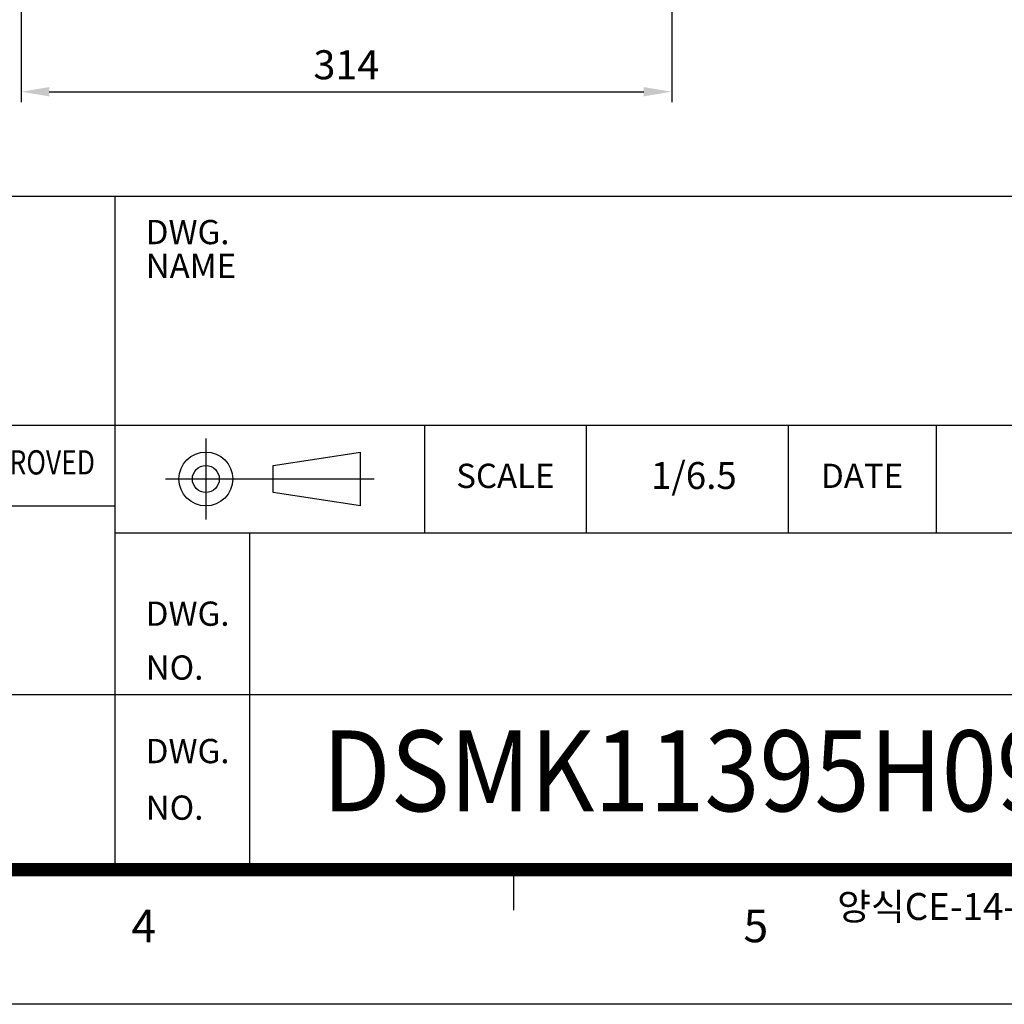
# Model space of a CAD drawing. Units: millimetres. Extents: x 0 to 4557, y -1871 to 1365.
# Drawn here: x 1267 to 1742, y 0 to 475 of the extents above; entities that cross this region are included whole.
import ezdxf
from ezdxf.enums import TextEntityAlignment as Align

# ---------------------------------------------------------------- set-up
doc = ezdxf.new("R2010")
doc.units = ezdxf.units.MM
doc.header["$LTSCALE"] = 5
doc.header["$PDMODE"] = 1
doc.layers.get('DEFPOINTS').update_dxf_attribs({"linetype": 'CONTINUOUS'})
for name, color, linetype in [('D', 3, 'CONTINUOUS'), ('TL', 2, 'CONTINUOUS'), ('TL1', 4, 'CONTINUOUS'), ('TXT', 7, 'CONTINUOUS')]:
    doc.layers.add(name, color=color, linetype=linetype)
doc.styles.add('H1', font='ROMANS', dxfattribs={"bigfont": 'WHGTXT.SHX'})
doc.styles.add('L1', font='romans', dxfattribs={"bigfont": 'whgtxt'})
doc.styles.add('ROMANS', font='romans.shx', dxfattribs={"bigfont": 'whgtxt.shx'})
doc.styles.get("Standard").update_dxf_attribs({"font": 'romans.shx', "bigfont": 'whgtxt.shx'})
doc.dimstyles.get("Standard").update_dxf_attribs({"dimtxt": 0.18, "dimasz": 0.18, "dimexe": 0.18, "dimexo": 0.0625, "dimgap": 0.09, "dimtad": 0, "dimtih": 1, "dimtoh": 1, "dimdec": 4, "dimzin": 0, "dimdsep": 46, "dimtxsty": 'Standard', "dimcen": 0.09, "dimadec": 0, "dimazin": 0, "dimtfac": 1, "dimtdec": 4, "dimtofl": 0, "dimtmove": 0, "dimatfit": 3, "dimfxl": 0, "dimtolj": 1, "dimtzin": 0, "dimarcsym": 0})

# ---------------------------------------------------------------- blocks, each defined once
blk = doc.blocks.new('*D15')
at = {"layer": 'D', "color": 0, "lineweight": -2}
for p, q in [((1267.78, 608.89), (1267.78, 435.37)), ((1581.78, 608.89), (1581.78, 435.37)), ((1281.28, 440.37), (1568.28, 440.37))]:
    blk.add_line(p, q, dxfattribs=at)
at = {"layer": 'D', "color": 0}
for points in [[(1281.28, 442.62), (1281.28, 438.12), (1267.78, 440.37)], [(1568.28, 442.62), (1568.28, 438.12), (1581.78, 440.37)]]:
    blk.add_solid(points, dxfattribs=at)
at = {"layer": 'DEFPOINTS', "color": 0}
for p in [(1267.78, 613.89), (1581.78, 613.89), (1581.78, 440.37)]:
    blk.add_point(p, dxfattribs=at)
at = {"layer": 'D', "color": 0, "insert": (1424.72, 453.37), "char_height": 14, "attachment_point": 5, "style": 'H1'}
blk.add_mtext('\\A1;314', dxfattribs=at)

msp = doc.modelspace()

# ---------------------------------------------------------------- linework, layer by layer
at = {"layer": 'D', "color": 0, "linetype": 'ByBlock'}
for p in [(1637.16, 473.82), (1670.52, 466.87), (1670.52, 466.75), (1671.77, 468.29), (1671.77, 468.29), (1702.36, 466.75), (1722.42, 466.55), (1737.49, 467.15), (1737.49, 467.14), (1526.26, 462.36), (1526.26, 461.93), (1539.71, 462.36), (1539.71, 462.36), (1547.21, 462.36), (1547.21, 462.36), (1664.31, 461.99), (1664.85, 461.99), (1664.85, 461.99), (1665.51, 461.99), (1665.55, 462.13), (1666.21, 462.13), (1666.21, 461.99), (1668.83, 464.3), (1669.23, 464.26), (1669.35, 464.42), (1670.52, 464.6), (1670.52, 463.97), (1672.85, 464.72), (1686.91, 464.48), (1686.91, 464.48), (1686.91, 464.48), (1702.36, 464.6), (1702.36, 464.22), (1703.81, 464.72), (1720.34, 464.42), (1720.34, 464.23), (1721.29, 464.73), (1737.49, 464.52), (1442.8, 457.25), (1456.29, 457), (1665.37, 456.91), (1665.65, 456.91), (1665.65, 456.91), (1665.98, 456.91), (1666.01, 456.99), (1666.35, 456.99), (1666.35, 456.91), (1667.69, 458.1), (1667.9, 458.08), (1667.95, 458.16), (1668.8, 457.88), (1698.37, 458.81), (1698.37, 457.92), (1698.37, 457.46), (1699.72, 458.31), (1699.72, 458.31), (1704.04, 458.31), (1704.04, 458.31), (1705.39, 459.78), (1705.39, 458.81), (1705.39, 458.31), (1719.31, 457.93), (1724.17, 460.57), (1728.58, 457.93), (1557.01, 456.08), (1570.51, 455.83), (1658.19, 453.1), (1658.35, 452.74), (1658.65, 452.75), (1658.71, 453.09), (1658.71, 452.75), (1662.23, 452.35), (1662.32, 452.17), (1662.47, 452.18), (1662.5, 452.35), (1662.5, 452.18), (1667.67, 454.8), (1670.86, 452.76), (1671.25, 452.34), (1671.99, 451.8), (1675.01, 453.89), (1675.77, 453.08), (1677.22, 452.03), (1705.69, 454.42), (1707.49, 455.53), (1707.6, 452.82), (1707.6, 452.82), (1736.85, 452.31), (1736.85, 452.28), (1736.85, 452.28), (1741.84, 454.4), (1447.07, 448.25), (1454.55, 448.5), (1456.29, 448.5), (1561.28, 447.08), (1568.76, 447.33), (1570.51, 447.33), (1669.31, 450.97), (1672, 450.41), (1684.54, 448.7), (1685.5, 447.88), (1726.05, 450.63), (1736.63, 448.33), (1736.63, 448.29), (1736.65, 448.33), (1736.65, 448.29), (1736.68, 448.59), (1736.68, 448.55), (1736.68, 448.38), (1736.68, 448.34), (1736.85, 450.43), (1736.85, 450.43), (1737.09, 447.91), (1738.9, 449.58), (1739.03, 448.59), (1739.03, 448.55), (1739.27, 449.31), (1739.36, 449.13), (1739.51, 449.14), (1739.54, 449.31), (1739.54, 449.14), (1741.43, 449.58), (1741.43, 448.57), (1742.2, 448.57), (1524.99, 444.6), (1525.55, 444.72), (1529.97, 446.3), (1530.37, 446.26), (1530.49, 446.42), (1684.54, 442.15), (1685.5, 442.15), (1689.19, 446.11), (1689.19, 446.11), (1689.43, 446.11), (1707.59, 446.07), (1707.6, 446.07), (1707.6, 446.07), (1710.6, 442.15), (1686.29, 438.71), (1686.81, 439.92), (1687.04, 440.44), (1691.31, 440.42), (1691.31, 440.42), (1691.31, 440.42), (1695.81, 440.42), (1695.81, 440.42), (1699.19, 440.44), (1699.19, 440.44), (1700.31, 440.42), (1701.88, 440.44), (1701.88, 440.42), (1701.88, 440.42), (1703.24, 440.44), (1703.24, 440.44), (1521.22, 434.64), (1521.22, 434.51), (1522.47, 436.06), (1522.47, 436.06), (1553.06, 434.51), (1573.12, 434.32), (1588.19, 434.91), (1588.19, 434.91), (1593.37, 436.55), (1595.44, 434.32), (1595.44, 433.91), (1515.01, 429.75), (1515.55, 429.75), (1515.55, 429.75), (1516.21, 429.75), (1516.25, 429.9), (1516.92, 429.9), (1516.92, 429.75), (1519.54, 432.07), (1519.93, 432.02), (1520.05, 432.18), (1521.22, 432.36), (1521.22, 431.73), (1523.55, 432.48), (1537.61, 432.24), (1537.61, 432.24), (1537.61, 432.24), (1553.06, 432.36), (1553.06, 431.98), (1554.51, 432.48), (1571.04, 432.19), (1571.04, 431.99), (1571.99, 432.49), (1574.88, 428.33), (1588.19, 432.28), (1593.37, 432.19), (1593.37, 432.05), (1595.1, 428.06), (1595.44, 432.49), (1595.44, 430.31), (1608.55, 428.06), (1608.55, 428.06), (1616.05, 428.06), (1616.05, 428.06), (1516.07, 424.68), (1516.35, 424.68), (1516.35, 424.68), (1516.69, 424.68), (1516.71, 424.75), (1517.05, 424.75), (1517.05, 424.68), (1518.39, 425.86), (1518.6, 425.84), (1518.66, 425.92), (1519.5, 425.64), (1549.07, 426.57), (1549.07, 425.69), (1549.07, 425.22), (1550.42, 426.07), (1550.42, 426.07), (1554.74, 426.07), (1554.74, 426.07), (1556.09, 427.54), (1556.09, 426.57), (1556.09, 426.07), (1558.19, 423.3), (1570.01, 425.7), (1579.28, 425.7), (1595.1, 427.63), (1508.89, 420.86), (1509.06, 420.51), (1509.35, 420.52), (1509.42, 420.85), (1509.42, 420.52), (1511.64, 422.95), (1512.93, 420.12), (1513.02, 419.94), (1513.17, 419.94), (1513.2, 420.11), (1513.2, 419.94), (1518.37, 422.57), (1520.02, 418.74), (1521.56, 420.52), (1521.95, 420.11), (1522.69, 419.57), (1525.14, 422.7), (1525.71, 421.66), (1526.47, 420.85), (1527.92, 419.79), (1556.39, 422.18), (1558.3, 420.59), (1558.3, 420.59), (1576.75, 418.4), (1587.55, 420.07), (1587.55, 420.05), (1587.55, 420.05), (1592.55, 422.17), (1593.11, 421.64), (1593.39, 421.64), (1593.39, 421.64), (1593.73, 421.64), (1593.75, 421.71), (1594.09, 421.71), (1594.09, 421.64), (1594.16, 418.77), (1594.16, 418.77), (1594.17, 420.52), (1594.39, 420.97), (1594.39, 420.97), (1594.39, 420.97), (1594.39, 419.62), (1594.39, 419.62), (1594.43, 421.1), (1594.84, 421.13), (1594.84, 421.1), (1594.84, 421.1), (1595.41, 419.53), (1595.43, 422.82), (1595.64, 422.8), (1595.7, 422.88), (1599.55, 420.2), (1599.55, 420.2), (1599.55, 420.2), (1625.85, 421.78), (1639.35, 421.53), (1515.91, 413.95), (1522.7, 418.18), (1523.39, 414.2), (1525.14, 414.2), (1535.24, 416.47), (1536.2, 415.64), (1539.89, 413.88), (1539.89, 413.88), (1540.13, 413.88), (1558.3, 413.84), (1558.3, 413.84), (1558.3, 413.84), (1587.33, 416.1), (1587.33, 416.05), (1587.35, 416.1), (1587.35, 416.05), (1587.38, 416.35), (1587.38, 416.32), (1587.38, 416.15), (1587.38, 416.1), (1587.55, 418.2), (1587.55, 418.2), (1587.79, 415.68), (1589.6, 417.34), (1589.73, 416.35), (1589.73, 416.32), (1589.97, 417.08), (1590.06, 416.9), (1590.21, 416.9), (1590.24, 417.07), (1590.24, 416.9), (1592.13, 417.34), (1592.13, 416.34), (1592.9, 416.34), (1593.67, 415.68), (1593.67, 415.65), (1596.2, 417.3), (1596.37, 414.85), (1596.63, 416.1), (1596.69, 418.25), (1596.69, 418.06), (1597.06, 415.7), (1597.24, 416.38), (1597.24, 416.38), (1597.24, 416.38), (1598.15, 416.1), (1598.6, 417.49), (1598.99, 417.07), (1599.16, 418.25), (1599.16, 418.06), (1599.73, 416.53), (1535.24, 409.91), (1536.2, 409.91), (1561.3, 409.91), (1593.83, 410.3), (1594.39, 410.42), (1598.81, 412), (1599.21, 411.96), (1599.33, 412.12), (1630.12, 412.78), (1637.6, 413.03), (1639.35, 413.03), (1536.99, 406.47), (1537.52, 407.68), (1537.74, 408.21), (1542.02, 408.18), (1542.02, 408.18), (1542.02, 408.18), (1546.52, 408.18), (1546.52, 408.18), (1549.89, 408.21), (1549.89, 408.21), (1551.02, 408.18), (1552.58, 408.21), (1552.58, 408.18), (1552.58, 408.18), (1553.94, 408.21), (1553.94, 408.21), (1692.01, 404.33), (1692.22, 404.3), (1692.28, 404.39), (1590.06, 400.34), (1590.06, 400.21), (1591.31, 401.76), (1591.31, 401.76), (1621.9, 400.21), (1641.96, 400.01), (1657.04, 400.61), (1657.04, 400.6), (1662.21, 402.25), (1664.29, 400.01), (1664.29, 399.61), (1689.69, 403.14), (1689.97, 403.14), (1689.97, 403.14), (1690.31, 403.14), (1690.33, 403.21), (1690.67, 403.21), (1690.67, 403.14), (1691.99, 401.03), (1583.85, 395.45), (1584.39, 395.45), (1584.39, 395.45), (1585.05, 395.45), (1585.09, 395.6), (1585.76, 395.6), (1585.76, 395.45), (1588.38, 397.76), (1588.77, 397.72), (1588.89, 397.88), (1590.06, 398.06), (1590.06, 397.43), (1592.39, 398.18), (1606.45, 397.94), (1606.45, 397.94), (1606.45, 397.94), (1621.9, 398.06), (1621.9, 397.68), (1623.35, 398.18), (1639.89, 397.89), (1639.89, 397.69), (1640.84, 398.19), (1657.04, 397.98), (1662.21, 397.89), (1662.21, 397.75), (1664.29, 398.19), (1664.29, 396.01), (1686.55, 398.58), (1686.64, 398.4), (1686.79, 398.4), (1686.82, 398.57), (1686.82, 398.4), (1693.63, 397.2), (1695.18, 398.99), (1695.57, 398.57), (1696.31, 398.03), (1584.91, 390.37), (1585.19, 390.37), (1585.19, 390.37), (1585.53, 390.37), (1585.55, 390.45), (1585.89, 390.45), (1585.89, 390.37), (1587.23, 391.56), (1587.44, 391.54), (1587.5, 391.62), (1588.34, 391.34), (1617.91, 392.27), (1617.91, 391.39), (1617.91, 390.92), (1619.26, 391.77), (1619.26, 391.77), (1623.58, 391.77), (1623.58, 391.77), (1624.93, 393.24), (1624.93, 392.27), (1624.93, 391.77), (1635.36, 391.82), (1635.92, 391.94), (1638.85, 391.4), (1640.35, 393.52), (1640.74, 393.48), (1640.86, 393.64), (1643.72, 394.03), (1648.12, 391.4), (1577.73, 386.56), (1577.9, 386.21), (1578.19, 386.22), (1578.26, 386.55), (1578.26, 386.22), (1581.77, 385.81), (1581.86, 385.63), (1582.01, 385.64), (1582.04, 385.81), (1582.04, 385.64), (1587.21, 388.27), (1590.4, 386.22), (1590.79, 385.81), (1591.53, 385.27), (1594.55, 387.36), (1595.31, 386.55), (1596.76, 385.49), (1625.23, 387.88), (1627.03, 389), (1627.14, 386.29), (1627.14, 386.29), (1656.39, 385.77), (1656.39, 385.75), (1656.39, 385.75), (1661.39, 387.87), (1661.95, 387.34), (1662.23, 387.34), (1662.23, 387.34), (1662.57, 387.34), (1662.59, 387.41), (1662.93, 387.41), (1662.93, 387.34), (1663.01, 386.22), (1663.23, 386.67), (1663.23, 386.67), (1663.23, 386.67), (1663.23, 385.32), (1663.23, 385.32), (1663.27, 386.8), (1663.68, 386.83), (1663.68, 386.8), (1663.68, 386.8), (1664.26, 385.23), (1664.27, 388.52), (1664.48, 388.5), (1664.54, 388.58), (1668.39, 385.9), (1668.39, 385.9), (1668.39, 385.9), (1588.86, 384.44), (1591.54, 383.87), (1604.08, 382.17), (1605.04, 381.34), (1645.59, 384.1), (1656.17, 381.8), (1656.17, 381.75), (1656.2, 381.8), (1656.2, 381.75), (1656.22, 382.05), (1656.22, 382.01), (1656.22, 381.85), (1656.22, 381.8), (1656.39, 383.9), (1656.39, 383.9), (1656.63, 381.38), (1658.44, 383.04), (1658.57, 382.05), (1658.57, 382.01), (1658.82, 382.78), (1658.9, 382.6), (1659.05, 382.6), (1659.09, 382.77), (1659.09, 382.6), (1660.97, 383.04), (1660.97, 382.04), (1661.74, 382.04), (1662.51, 381.38), (1662.51, 381.35), (1663, 384.47), (1663, 384.47), (1665.05, 383), (1665.21, 380.55), (1665.47, 381.8), (1665.53, 383.95), (1665.53, 383.76), (1665.9, 381.4), (1666.08, 382.08), (1666.08, 382.08), (1666.08, 382.08), (1666.99, 381.8), (1667.44, 383.19), (1667.83, 382.77), (1668, 383.95), (1668, 383.76), (1668.57, 382.23), (1604.08, 375.61), (1605.04, 375.61), (1608.73, 379.58), (1608.73, 379.58), (1608.97, 379.58), (1625.38, 376.97), (1625.92, 376.97), (1625.92, 376.97), (1626.58, 376.97), (1626.63, 377.12), (1627.14, 379.54), (1627.14, 379.54), (1627.14, 379.54), (1627.29, 377.12), (1627.29, 376.97), (1629.91, 379.29), (1630.14, 375.61), (1630.31, 379.24), (1630.42, 379.4), (1605.83, 372.17), (1606.36, 373.38), (1606.58, 373.9), (1610.86, 373.88), (1610.86, 373.88), (1610.86, 373.88), (1615.36, 373.88), (1615.36, 373.88), (1618.73, 373.9), (1618.73, 373.9), (1619.86, 373.88), (1621.42, 373.9), (1621.42, 373.88), (1621.42, 373.88), (1622.78, 373.9), (1622.78, 373.9), (1626.44, 371.89), (1626.72, 371.89), (1626.72, 371.89), (1627.06, 371.89), (1627.08, 371.97), (1627.42, 371.97), (1627.42, 371.89), (1628.77, 373.08), (1628.97, 373.06), (1629.03, 373.14), (1629.87, 372.86), (1619.26, 368.08), (1619.43, 367.73), (1619.72, 367.74), (1619.79, 368.07), (1619.79, 367.74), (1623.31, 367.34), (1623.39, 367.16), (1623.54, 367.16), (1623.58, 367.33), (1623.58, 367.16), (1628.75, 369.79), (1631.93, 367.74), (1632.32, 367.33), (1633.06, 366.79), (1636.08, 368.88), (1636.84, 368.07), (1638.29, 367.01), (1630.39, 365.96), (1633.07, 365.4), (1704.21, 357.52), (1704.76, 357.64), (1709.19, 359.22), (1709.58, 359.18), (1709.7, 359.34), (1487.68, 349.76), (1487.68, 349.33), (1501.13, 349.76), (1501.13, 349.76), (1508.63, 349.76), (1508.63, 349.76), (1404.22, 344.65), (1417.71, 344.4), (1518.43, 343.48), (1531.93, 343.23), (1694.22, 342.67), (1694.76, 342.67), (1694.76, 342.67), (1695.42, 342.67), (1695.47, 342.82), (1696.13, 342.82), (1696.13, 342.67), (1698.75, 344.98), (1699.15, 344.94), (1699.26, 345.1), (1695.29, 337.59), (1695.56, 337.59), (1695.56, 337.59), (1695.9, 337.59), (1695.92, 337.67), (1696.26, 337.67), (1696.26, 337.59), (1697.61, 338.78), (1697.81, 338.76), (1697.87, 338.84), (1698.71, 338.56), (1408.49, 335.65), (1415.97, 335.9), (1417.71, 335.9), (1491.39, 333.7), (1491.79, 333.66), (1491.91, 333.82), (1522.7, 334.48), (1530.18, 334.73), (1531.93, 334.73), (1688.1, 333.78), (1688.27, 333.43), (1688.56, 333.44), (1688.63, 333.77), (1688.63, 333.44), (1692.15, 333.03), (1692.23, 332.85), (1692.38, 332.86), (1692.42, 333.03), (1692.42, 332.86), (1697.59, 335.49), (1700.77, 333.44), (1701.16, 333.03), (1704.92, 334.58), (1705.68, 333.77), (1486.41, 332), (1486.97, 332.12), (1699.23, 331.66), (1701.91, 332.49), (1701.91, 331.09), (1707.13, 332.71), (1483.89, 323.46), (1483.89, 323.46), (1554.79, 323.95), (1686.67, 325.83), (1686.67, 325.4), (1700.12, 325.83), (1700.12, 325.83), (1707.62, 325.83), (1707.62, 325.83), (1480.96, 319.47), (1481.35, 319.43), (1481.47, 319.58), (1482.64, 322.04), (1482.64, 321.92), (1482.64, 319.76), (1482.64, 319.13), (1484.97, 319.88), (1499.03, 319.64), (1499.03, 319.64), (1499.03, 319.64), (1514.48, 321.92), (1514.48, 319.76), (1514.48, 319.38), (1515.93, 319.88), (1532.46, 319.59), (1532.46, 319.39), (1533.41, 319.89), (1534.54, 321.72), (1549.61, 322.31), (1549.61, 322.31), (1549.61, 319.69), (1554.79, 319.59), (1554.79, 319.45), (1556.86, 321.72), (1556.86, 321.31), (1556.86, 319.89), (1603.21, 320.73), (1616.7, 320.48), (1717.42, 319.55), (1730.92, 319.3), (1476.43, 317.15), (1476.97, 317.15), (1476.97, 317.15), (1477.63, 317.15), (1477.67, 317.3), (1478.34, 317.3), (1478.34, 317.15), (1510.49, 313.97), (1517.51, 314.94), (1517.51, 313.97), (1536.3, 315.74), (1556.86, 317.71), (1477.49, 312.08), (1477.77, 312.08), (1477.77, 312.08), (1478.11, 312.08), (1478.13, 312.15), (1478.47, 312.15), (1478.47, 312.08), (1479.79, 309.97), (1479.81, 313.26), (1480.02, 313.24), (1480.08, 313.32), (1480.92, 313.04), (1487.13, 309.06), (1510.49, 313.09), (1510.49, 312.62), (1511.84, 313.47), (1511.84, 313.47), (1516.16, 313.47), (1516.16, 313.47), (1517.51, 313.47), (1517.81, 309.58), (1519.61, 310.7), (1531.43, 313.1), (1540.7, 313.1), (1553.97, 309.57), (1554.53, 309.04), (1554.81, 309.04), (1554.81, 309.04), (1555.15, 309.04), (1555.17, 309.11), (1555.51, 309.11), (1555.51, 309.04), (1556.85, 310.23), (1557.06, 310.2), (1557.12, 310.29), (1607.47, 311.73), (1614.95, 311.98), (1616.7, 311.98), (1690.38, 309.78), (1690.78, 309.73), (1690.89, 309.89), (1721.69, 310.55), (1729.17, 310.8), (1730.92, 310.8), (1470.31, 308.26), (1470.48, 307.91), (1470.77, 307.92), (1470.84, 308.25), (1470.84, 307.92), (1474.35, 307.52), (1474.44, 307.34), (1474.59, 307.34), (1474.62, 307.51), (1474.62, 307.34), (1481.44, 306.14), (1482.98, 307.93), (1483.37, 307.51), (1484.11, 306.97), (1484.12, 305.58), (1487.89, 308.25), (1489.34, 307.19), (1519.72, 307.99), (1519.72, 307.99), (1538.17, 305.8), (1548.97, 307.47), (1548.97, 307.45), (1548.97, 307.45), (1548.97, 305.6), (1548.97, 305.6), (1551.02, 304.75), (1551.39, 304.48), (1551.48, 304.3), (1551.63, 304.3), (1551.66, 304.47), (1551.66, 304.3), (1553.55, 304.75), (1555.58, 306.17), (1555.58, 306.17), (1555.59, 307.92), (1555.81, 308.37), (1555.81, 308.37), (1555.81, 308.37), (1555.81, 307.02), (1555.81, 307.02), (1555.85, 308.51), (1556.26, 308.53), (1556.26, 308.51), (1556.26, 308.51), (1556.83, 306.93), (1557.62, 304.7), (1558.11, 305.66), (1558.11, 305.46), (1560.02, 304.89), (1560.41, 304.47), (1560.58, 305.66), (1560.58, 305.46), (1560.97, 307.6), (1560.97, 307.6), (1560.97, 307.6), (1685.4, 308.07), (1685.95, 308.19), (1496.66, 303.87), (1497.62, 303.05), (1501.31, 301.28), (1501.31, 301.28), (1501.55, 301.28), (1519.72, 301.24), (1519.72, 301.24), (1519.72, 301.24), (1548.75, 303.5), (1548.75, 303.45), (1548.77, 303.5), (1548.77, 303.46), (1548.8, 303.76), (1548.8, 303.72), (1548.8, 303.55), (1548.8, 303.51), (1549.21, 303.08), (1551.15, 303.76), (1551.15, 303.72), (1553.55, 303.74), (1554.32, 303.74), (1555.09, 303.08), (1555.09, 303.06), (1557.79, 302.25), (1558.05, 303.5), (1558.48, 303.1), (1558.66, 303.78), (1558.66, 303.78), (1558.66, 303.78), (1559.57, 303.5), (1561.15, 303.93), (1682.88, 299.53), (1682.88, 299.53), (1496.66, 297.32), (1497.62, 297.32), (1498.94, 295.09), (1499.16, 295.61), (1503.44, 295.59), (1503.44, 295.59), (1503.44, 295.59), (1507.94, 295.59), (1507.94, 295.59), (1511.31, 295.61), (1511.31, 295.61), (1512.44, 295.59), (1514, 295.61), (1514, 295.59), (1514, 295.58), (1515.36, 295.61), (1515.36, 295.61), (1522.72, 297.32), (1679.94, 295.54), (1680.34, 295.5), (1680.46, 295.66), (1681.63, 298.11), (1681.63, 297.99), (1681.63, 295.84), (1681.63, 295.2), (1683.96, 295.95), (1698.02, 295.71), (1698.02, 295.71), (1698.02, 295.71), (1713.47, 297.99), (1713.47, 295.84), (1713.47, 295.45), (1714.92, 295.95), (1731.45, 295.66), (1731.45, 295.46), (1732.4, 295.96), (1733.53, 297.79), (1498.41, 293.87), (1651.11, 290.54), (1651.39, 290.54), (1651.39, 290.54), (1651.73, 290.54), (1651.75, 290.62), (1652.09, 290.62), (1652.09, 290.54), (1653.43, 291.73), (1653.64, 291.71), (1653.7, 291.79), (1675.42, 293.23), (1675.96, 293.23), (1675.96, 293.23), (1676.62, 293.23), (1676.66, 293.37), (1677.32, 293.37), (1677.32, 293.23), (1709.48, 290.04), (1716.5, 291.01), (1716.5, 290.04), (1735.28, 291.81), (1647.97, 285.98), (1648.06, 285.8), (1648.21, 285.81), (1648.24, 285.98), (1648.24, 285.81), (1653.41, 288.43), (1656.6, 286.39), (1656.99, 285.97), (1657.73, 285.43), (1676.48, 288.15), (1676.76, 288.15), (1676.76, 288.15), (1677.1, 288.15), (1677.12, 288.22), (1677.46, 288.22), (1677.46, 288.15), (1678.78, 286.04), (1678.8, 289.33), (1679.01, 289.31), (1679.06, 289.39), (1679.91, 289.11), (1709.48, 289.16), (1709.48, 288.69), (1710.83, 289.54), (1710.83, 289.54), (1715.15, 289.54), (1715.15, 289.54), (1716.5, 289.54), (1716.8, 285.65), (1718.6, 286.77), (1730.42, 289.17), (1739.69, 289.17), (1601.77, 280.92), (1602.16, 280.88), (1602.28, 281.04), (1655.05, 284.6), (1669.3, 284.33), (1669.47, 283.98), (1669.76, 283.99), (1669.83, 284.32), (1669.83, 283.99), (1673.34, 283.59), (1673.43, 283.41), (1673.58, 283.41), (1673.61, 283.58), (1673.61, 283.41), (1680.42, 282.21), (1681.97, 284), (1682.36, 283.58), (1683.1, 283.04), (1683.11, 281.65), (1686.12, 285.13), (1686.88, 284.32), (1688.33, 283.27), (1718.71, 284.06), (1718.71, 284.06), (1737.16, 281.87), (1596.78, 279.22), (1597.34, 279.34), (1695.65, 279.94), (1696.61, 279.12), (1700.3, 277.35), (1700.3, 277.35), (1700.54, 277.35), (1718.7, 277.31), (1718.71, 277.31), (1718.71, 277.31), (1695.65, 273.39), (1696.61, 273.39), (1697.92, 271.16), (1698.15, 271.68), (1702.42, 271.66), (1702.42, 271.66), (1702.42, 271.66), (1706.92, 271.66), (1706.92, 271.66), (1710.3, 271.68), (1710.3, 271.68), (1711.42, 271.66), (1712.99, 271.68), (1712.99, 271.66), (1712.99, 271.66), (1714.35, 271.68), (1714.35, 271.68), (1721.71, 273.39), (1591.33, 266.69), (1591.73, 266.64), (1591.84, 266.8), (1697.4, 269.95), (1586.8, 264.37), (1587.34, 264.37), (1587.34, 264.37), (1588, 264.37), (1588.05, 264.52), (1588.71, 264.52), (1588.71, 264.37), (1587.86, 259.3), (1588.14, 259.3), (1588.14, 259.3), (1588.48, 259.3), (1588.5, 259.37), (1588.84, 259.37), (1588.84, 259.3), (1590.17, 257.19), (1590.19, 260.48), (1590.39, 260.46), (1590.45, 260.54), (1591.29, 260.26), (1580.68, 255.48), (1580.85, 255.13), (1581.14, 255.14), (1581.21, 255.47), (1581.21, 255.14), (1584.73, 254.74), (1584.81, 254.56), (1584.96, 254.56), (1585, 254.73), (1585, 254.56), (1591.81, 253.36), (1593.35, 255.15), (1593.74, 254.73), (1594.48, 254.19), (1594.49, 252.8), (1597.5, 256.28), (1598.26, 255.47), (1599.71, 254.41), (1501.23, 238.05), (1515.41, 241.08), (1282.67, 172.63), (1296.85, 175.65)]:
    msp.add_point(p, dxfattribs=at)
at = {"layer": 'DEFPOINTS', "color": 9}
msp.add_lwpolyline([(1930.5, 0), (0, 0), (0, 1365), (1930.5, 1365)], close=True, dxfattribs=at)
at = {"layer": 'TL', "color": 0}
for p, q in [((890.5, 390), (1865.5, 390)), ((1313, 390), (1313, 65)), ((890.5, 279.5), (1865.5, 279.5)), ((1462.5, 279.5), (1462.5, 227.5)), ((1540.5, 279.5), (1540.5, 227.5)), ((1638, 279.5), (1638, 227.5)), ((1709.5, 279.5), (1709.5, 227.5)), ((890.5, 240.5), (1313, 240.5)), ((1313, 227.5), (1865.5, 227.5)), ((1378, 227.5), (1378, 65)), ((890.5, 149.5), (1865.5, 149.5))]:
    msp.add_line(p, q, dxfattribs=at)
at = {"layer": 'TL', "const_width": 6.5}
msp.add_lwpolyline([(1865.5, 1235), (1865.5, 65), (65, 65), (65, 1235), (1865.5, 1235)], dxfattribs=at)
at = {"layer": 'TL1'}
msp.add_line((1505.4, 65), (1505.4, 45.5), dxfattribs=at)
at = {"layer": 'TXT', "color": 7}
for p, q in [((1356.87, 273), (1356.87, 234)), ((1389.37, 260), (1431.62, 266.5)), ((1431.62, 240.5), (1431.62, 266.5)), ((1389.37, 247), (1389.37, 260)), ((1337.37, 253.5), (1438.12, 253.5)), ((1431.62, 240.5), (1389.37, 247))]:
    msp.add_line(p, q, dxfattribs=at)
for radius in [13, 6.5]:
    msp.add_circle((1356.87, 253.5), radius, dxfattribs=at)

# ---------------------------------------------------------------- texts
at = {"layer": 'TXT', "color": 6, "style": 'ROMANS'}
for s, p in [('DWG.', (1327.87, 366.8)), ('NAME', (1327.87, 350.49)), ('DWG.', (1327.87, 182.65)), ('NO.', (1327.87, 156.65)), ('DWG.', (1327.87, 116.35)), ('NO.', (1327.87, 89.05))]:
    msp.add_text(s, height=11.7, dxfattribs=at).set_placement(p)
at = {"layer": 'TXT', "color": 6, "style": 'ROMANS', "width": 0.8}
msp.add_text('APPROVED', height=11.7, dxfattribs=at).set_placement((1270.75, 260), align=Align.MIDDLE)
at = {"layer": 'TXT', "style": 'ROMANS'}
msp.add_text('1/6.5', height=13, dxfattribs=at).set_placement((1592.5, 253.5), align=Align.MIDDLE)
at = {"layer": 'TXT', "color": 6}
for s, height, style, p in [('SCALE', 11.7, 'ROMANS', (1501.5, 253.5)), ('DATE', 11.7, 'ROMANS', (1673.75, 253.5)), ('양식CE-14-0100-3A4R', 13, 'L1', (1748.5, 45.5))]:
    msp.add_text(s, height=height, dxfattribs=dict(at, style=style)).set_placement(p, align=Align.MIDDLE)
at = {"layer": 'TXT', "color": 3, "style": 'ROMANS', "width": 0.9}
msp.add_text('DSMK11395H09', height=39, dxfattribs=at).set_placement((1589.25, 107.59), align=Align.MIDDLE)
at = {"layer": 'TXT', "color": 3}
for s, p in [('4', (1320.93, 29.94)), ('5', (1616.46, 29.94))]:
    msp.add_text(s, height=15.79, dxfattribs=at).set_placement(p)

# ---------------------------------------------------------------- dimensions: what is measured, and where the dimension line sits
at = {"layer": 'D', "color": 0}
dim = msp.add_linear_dim(base=(1581.78, 440.37), p1=(1267.78, 613.89), p2=(1581.78, 613.89), dimstyle='Standard', override={"dimtxt": 14, "dimasz": 13.5, "dimexe": 5, "dimexo": 5, "dimgap": 6, "dimtad": 3, "dimtih": 0, "dimtoh": 0, "dimdec": 0, "dimzin": 8, "dimtxsty": 'H1', "dimcen": 0, "dimtfac": 0.072, "dimtdec": 0, "dimtix": 1, "dimtofl": 1, "dimtvp": 0.072}, dxfattribs=at)
dim.commit()
dim.dimension.update_dxf_attribs({"geometry": '*D15', "text_midpoint": (1424.72, 440.37), "dimtype": 160})

doc.saveas('drawing.dxf')
